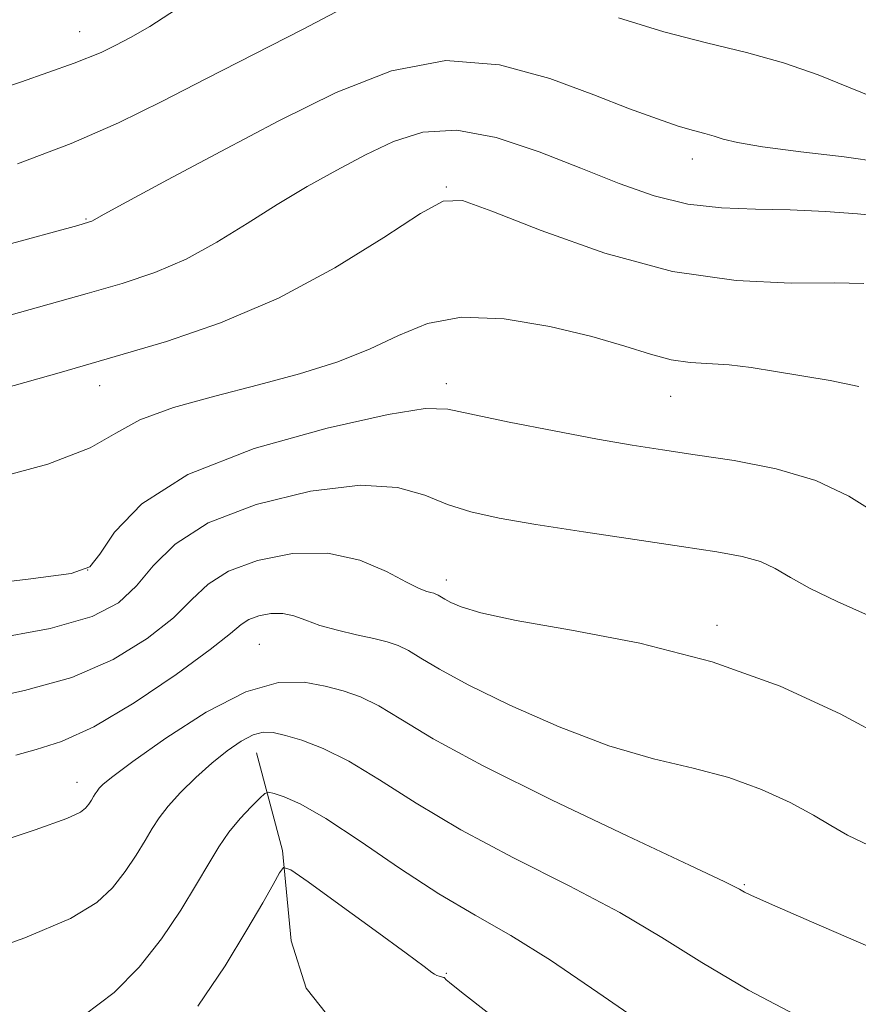
# Model space of a CAD drawing. Extents: x 2084800 to 2087700, y 332300 to 335200.
# Drawn here: x 2086192 to 2086405, y 333592 to 333843 of the extents above; entities that cross this region are included whole.
import ezdxf

# ---------------------------------------------------------------- set-up
doc = ezdxf.new("R2010")
doc.units = 0
doc.header["$MEASUREMENT"] = 0
for name, color, linetype, lineweight in [('DTM HARD BREAKLINE', 7, 'Continuous', 0), ('DTM SPOT ELEVATION', 2, 'Continuous', 13), ('INDEX CONTOUR', 41, 'Continuous', 13), ('INTERMEDIATE CONTOUR', 44, 'Continuous', 0)]:
    doc.layers.add(name, color=color, linetype=linetype, lineweight=lineweight)

msp = doc.modelspace()

# ---------------------------------------------------------------- linework, layer by layer
at = {"layer": 'DTM HARD BREAKLINE'}
msp.add_polyline3d([(2086251.723, 333656.074, 1210.848), (2086258.357, 333631.276, 1213.766), (2086260.598, 333608.287, 1215.28), (2086264.372, 333596.223, 1215.53), (2086277.59, 333579.555, 1217.168), (2086283.635, 333565.172, 1218.838), (2086289.137, 333541.495, 1220.352), (2086291.515, 333526.657, 1221.523), (2086291.332, 333503.945, 1223.208), (2086291.504, 333483.474, 1224.41)], dxfattribs=at)
at = {"layer": 'DTM SPOT ELEVATION'}
for p in [(2086206.77, 333839.46, 1187.2), (2086362.63, 333807.14, 1192.62), (2086300, 333800, 1195.87), (2086208.39, 333791.88, 1191.88), (2086211.88, 333749.45, 1196.69), (2086300, 333750, 1199.46), (2086357.09, 333746.74, 1198.83), (2086208.82, 333702.61, 1199.9), (2086300, 333700, 1203.46), (2086368.85, 333688.53, 1203.57), (2086252.5, 333683.64, 1207.03), (2086206.05, 333648.57, 1207.35), (2086375.79, 333622.57, 1207.85), (2086300, 333600, 1213.85)]:
    msp.add_point(p, dxfattribs=at)
at = {"layer": 'INDEX CONTOUR'}
for points in [[(2086273.635, 333845.411, 1190), (2086263.406, 333840.027, 1190), (2086239.024, 333827.578, 1190), (2086227.685, 333821.732, 1190), (2086216.607, 333816.278, 1190), (2086204.618, 333811.034, 1190), (2086190.963, 333805.889, 1190)], [(2086408.602, 333822.852, 1190), (2086402.33, 333825.403, 1190), (2086394.59, 333828.528, 1190), (2086385.813, 333831.598, 1190), (2086376.345, 333834.179, 1190), (2086366.204, 333836.617, 1190), (2086355.325, 333839.45, 1190), (2086343.812, 333843.031, 1190)], [(2086409.86, 333716.736, 1200), (2086402.375, 333721.378, 1200), (2086393.992, 333725.348, 1200), (2086383.949, 333728.304, 1200), (2086373.239, 333730.399, 1200), (2086363.296, 333731.911, 1200), (2086355.039, 333733.123, 1200), (2086347.311, 333734.344, 1200), (2086338.441, 333735.889, 1200), (2086327.434, 333737.948, 1200), (2086316.004, 333740.2, 1200), (2086300.388, 333743.494, 1200), (2086294.609, 333743.622, 1200), (2086285.222, 333742.116, 1200), (2086269.675, 333738.649, 1200), (2086251.15, 333733.442, 1200), (2086234.263, 333726.857, 1200), (2086222.603, 333719.409, 1200), (2086215.661, 333712.23, 1200), (2086211.899, 333706.607, 1200), (2086209.388, 333703.393, 1200), (2086204.619, 333701.704, 1200), (2086193.69, 333700.227, 1200), (2086174.363, 333697.923, 1200)], [(2086392.234, 333587.648, 1210), (2086376.915, 333595.712, 1210), (2086364.968, 333602.744, 1210), (2086354.858, 333609.104, 1210), (2086344.181, 333615.449, 1210), (2086331.24, 333622.273, 1210), (2086317.143, 333629.407, 1210), (2086303.701, 333636.515, 1210), (2086292.35, 333643.249, 1210), (2086283.019, 333649.203, 1210), (2086275.26, 333653.954, 1210), (2086268.705, 333657.221, 1210), (2086263.304, 333659.27, 1210), (2086259.089, 333660.508, 1210), (2086255.979, 333661.24, 1210), (2086253.462, 333661.368, 1210), (2086250.916, 333660.693, 1210), (2086247.846, 333659.074, 1210), (2086244.276, 333656.605, 1210), (2086240.359, 333653.441, 1210), (2086236.292, 333649.778, 1210), (2086232.451, 333645.994, 1210), (2086229.258, 333642.512, 1210), (2086226.972, 333639.594, 1210), (2086225.202, 333636.87, 1210), (2086223.398, 333633.81, 1210), (2086221.111, 333630.05, 1210), (2086218.315, 333625.885, 1210), (2086215.088, 333621.779, 1210), (2086211.109, 333617.993, 1210), (2086204.462, 333613.989, 1210), (2086192.831, 333609.026, 1210), (2086175.044, 333602.719, 1210)]]:
    msp.add_polyline3d(points, dxfattribs=at)
at = {"layer": 'INTERMEDIATE CONTOUR'}
for points in [[(2086231.405, 333845.199, 1188), (2086224.59, 333840.82, 1188), (2086219.704, 333838.008, 1188), (2086215.985, 333836.065, 1188), (2086212.22, 333834.225, 1188), (2086205.378, 333831.478, 1188), (2086191.97, 333826.751, 1188), (2086170.233, 333819.512, 1188)], [(2086410.581, 333806.341, 1192), (2086401.2, 333807.636, 1192), (2086390.177, 333808.945, 1192), (2086380.408, 333810.179, 1192), (2086374.069, 333811.26, 1192), (2086370.45, 333812.176, 1192), (2086368.116, 333812.928, 1192), (2086365.806, 333813.564, 1192), (2086362.919, 333814.322, 1192), (2086359.022, 333815.481, 1192), (2086353.706, 333817.297, 1192), (2086346.653, 333819.901, 1192), (2086337.569, 333823.397, 1192), (2086326.335, 333827.588, 1192), (2086313.529, 333831.068, 1192), (2086299.907, 333832.131, 1192), (2086286.066, 333829.553, 1192), (2086271.976, 333824.049, 1192), (2086257.448, 333816.816, 1192), (2086242.644, 333809.032, 1192), (2086229.126, 333801.805, 1192), (2086218.801, 333796.221, 1192), (2086212.978, 333793.039, 1192), (2086209.831, 333791.302, 1192), (2086209.053, 333791.02, 1192), (2086206.29, 333790.232, 1192), (2086187.566, 333785.075, 1192)], [(2086410.741, 333792.541, 1194), (2086404.611, 333793.119, 1194), (2086396.478, 333793.758, 1194), (2086387.501, 333794.209, 1194), (2086378.628, 333794.359, 1194), (2086369.974, 333794.646, 1194), (2086361.444, 333795.641, 1194), (2086352.892, 333797.776, 1194), (2086343.965, 333800.914, 1194), (2086334.257, 333804.778, 1194), (2086323.595, 333808.958, 1194), (2086312.733, 333812.532, 1194), (2086302.655, 333814.446, 1194), (2086294.067, 333813.96, 1194), (2086286.558, 333811.582, 1194), (2086279.439, 333808.126, 1194), (2086272.147, 333804.268, 1194), (2086264.646, 333800.102, 1194), (2086257.027, 333795.576, 1194), (2086249.363, 333790.724, 1194), (2086241.645, 333785.933, 1194), (2086233.839, 333781.674, 1194), (2086225.888, 333778.274, 1194), (2086217.586, 333775.483, 1194), (2086208.7, 333772.904, 1194), (2086186.593, 333766.715, 1194)], [(2086406.176, 333775.459, 1196), (2086398.738, 333775.622, 1196), (2086387.752, 333775.568, 1196), (2086373.756, 333776.165, 1196), (2086357.576, 333778.498, 1196), (2086340.312, 333783.177, 1196), (2086324.164, 333788.89, 1196), (2086311.607, 333793.85, 1196), (2086304.124, 333796.526, 1196), (2086299.233, 333796.41, 1196), (2086293.448, 333793.256, 1196), (2086284.09, 333787.132, 1196), (2086271.633, 333779.39, 1196), (2086257.352, 333771.7, 1196), (2086242.575, 333765.425, 1196), (2086228.863, 333760.721, 1196), (2086217.835, 333757.431, 1196), (2086201.537, 333752.761, 1196), (2086187.438, 333748.702, 1196)], [(2086404.937, 333749.218, 1198), (2086397.675, 333750.793, 1198), (2086383.751, 333753.091, 1198), (2086377.547, 333754.057, 1198), (2086371.924, 333754.73, 1198), (2086362.075, 333755.352, 1198), (2086357.233, 333756.055, 1198), (2086351.92, 333757.479, 1198), (2086345.441, 333759.522, 1198), (2086337.026, 333761.974, 1198), (2086326.331, 333764.52, 1198), (2086314.701, 333766.425, 1198), (2086303.907, 333766.846, 1198), (2086295.207, 333765.236, 1198), (2086287.83, 333762.219, 1198), (2086280.496, 333758.718, 1198), (2086272.156, 333755.473, 1198), (2086262.704, 333752.507, 1198), (2086252.266, 333749.67, 1198), (2086241.183, 333746.819, 1198), (2086230.643, 333743.869, 1198), (2086222.048, 333740.749, 1198), (2086215.941, 333737.381, 1198), (2086209.414, 333733.661, 1198), (2086198.701, 333729.481, 1198), (2086181.385, 333724.821, 1198)], [(2086416.137, 333687.128, 1202), (2086399.428, 333694.586, 1202), (2086392.566, 333697.864, 1202), (2086387.553, 333700.656, 1202), (2086383.677, 333702.941, 1202), (2086379.907, 333704.722, 1202), (2086375.247, 333706.057, 1202), (2086368.838, 333707.23, 1202), (2086359.852, 333708.575, 1202), (2086347.971, 333710.326, 1202), (2086334.894, 333712.289, 1202), (2086322.827, 333714.17, 1202), (2086313.443, 333715.777, 1202), (2086306.281, 333717.353, 1202), (2086300.344, 333719.245, 1202), (2086294.571, 333721.573, 1202), (2086287.64, 333723.545, 1202), (2086278.165, 333724.14, 1202), (2086265.456, 333722.602, 1202), (2086251.617, 333719.224, 1202), (2086239.451, 333714.563, 1202), (2086231.028, 333709.176, 1202), (2086225.491, 333703.636, 1202), (2086221.253, 333698.52, 1202), (2086216.683, 333694.264, 1202), (2086209.967, 333690.75, 1202), (2086199.249, 333687.722, 1202), (2086183.457, 333684.847, 1202)], [(2086412.486, 333659.409, 1204), (2086400.193, 333666.044, 1204), (2086384.959, 333673.004, 1204), (2086367.608, 333679.239, 1204), (2086349.212, 333683.945, 1204), (2086331.839, 333687.31, 1204), (2086317.806, 333689.768, 1204), (2086308.773, 333691.691, 1204), (2086303.774, 333693.199, 1204), (2086301.19, 333694.348, 1204), (2086299.63, 333695.193, 1204), (2086297.957, 333696.198, 1204), (2086297.396, 333696.472, 1204), (2086296.811, 333696.669, 1204), (2086296.086, 333696.847, 1204), (2086295.03, 333697.125, 1204), (2086293.148, 333697.872, 1204), (2086289.874, 333699.515, 1204), (2086284.784, 333702.217, 1204), (2086278.03, 333705.065, 1204), (2086269.91, 333706.876, 1204), (2086260.882, 333706.766, 1204), (2086252.04, 333705.032, 1204), (2086244.64, 333702.267, 1204), (2086239.452, 333698.942, 1204), (2086235.32, 333695.043, 1204), (2086230.608, 333690.433, 1204), (2086223.978, 333685.136, 1204), (2086215.316, 333679.796, 1204), (2086204.807, 333675.218, 1204), (2086192.766, 333671.9, 1204), (2086180.011, 333669.11, 1204)], [(2086407.588, 333632.51, 1206), (2086402.045, 333635.144, 1206), (2086397.849, 333637.59, 1206), (2086393.423, 333640.272, 1206), (2086387.516, 333643.46, 1206), (2086380.196, 333646.805, 1206), (2086371.858, 333649.801, 1206), (2086362.775, 333652.175, 1206), (2086352.727, 333654.581, 1206), (2086341.366, 333657.907, 1206), (2086328.705, 333662.707, 1206), (2086316.184, 333668.235, 1206), (2086305.598, 333673.414, 1206), (2086298.262, 333677.387, 1206), (2086293.559, 333680.2, 1206), (2086290.392, 333682.117, 1206), (2086287.752, 333683.404, 1206), (2086285.002, 333684.332, 1206), (2086281.592, 333685.169, 1206), (2086277.195, 333686.138, 1206), (2086272.362, 333687.258, 1206), (2086267.864, 333688.501, 1206), (2086264.262, 333689.796, 1206), (2086261.277, 333690.903, 1206), (2086258.419, 333691.539, 1206), (2086255.349, 333691.501, 1206), (2086252.344, 333690.912, 1206), (2086249.827, 333689.972, 1206), (2086247.877, 333688.708, 1206), (2086245.15, 333686.449, 1206), (2086239.961, 333682.347, 1206), (2086231.273, 333676.007, 1206), (2086220.664, 333668.842, 1206), (2086210.366, 333662.714, 1206), (2086202.124, 333658.98, 1206), (2086195.735, 333656.975, 1206), (2086190.509, 333655.521, 1206)], [(2086411.093, 333605.255, 1208), (2086392.925, 333613.108, 1208), (2086382.179, 333617.798, 1208), (2086377.446, 333619.914, 1208), (2086375.868, 333620.696, 1208), (2086374.6, 333621.389, 1208), (2086370.848, 333623.246, 1208), (2086361.834, 333627.527, 1208), (2086346.033, 333634.946, 1208), (2086326.928, 333644.045, 1208), (2086309.258, 333652.825, 1208), (2086296.672, 333659.684, 1208), (2086288.46, 333664.622, 1208), (2086282.826, 333668.036, 1208), (2086278.187, 333670.321, 1208), (2086273.819, 333671.868, 1208), (2086269.215, 333673.065, 1208), (2086263.87, 333674.047, 1208), (2086257.298, 333673.933, 1208), (2086249.013, 333671.586, 1208), (2086238.953, 333666.396, 1208), (2086228.711, 333659.83, 1208), (2086220.3, 333653.885, 1208), (2086215.196, 333650.088, 1208), (2086212.742, 333648.091, 1208), (2086211.742, 333647.084, 1208), (2086211.182, 333646.368, 1208), (2086210.748, 333645.7, 1208), (2086210.305, 333644.95, 1208), (2086209.744, 333644.027, 1208), (2086209.058, 333643.006, 1208), (2086208.267, 333641.999, 1208), (2086207.018, 333640.983, 1208), (2086203.475, 333639.392, 1208), (2086195.432, 333636.521, 1208), (2086181.551, 333631.922, 1208)], [(2086352.979, 333585.229, 1212), (2086338.572, 333595.102, 1212), (2086326.528, 333603.371, 1212), (2086316.446, 333609.6, 1212), (2086307.356, 333614.768, 1212), (2086298.144, 333620.206, 1212), (2086288.092, 333626.796, 1212), (2086278.08, 333633.638, 1212), (2086269.386, 333639.383, 1212), (2086262.998, 333643.022, 1212), (2086258.754, 333644.911, 1212), (2086256.201, 333645.745, 1212), (2086254.829, 333646.061, 1212), (2086253.898, 333645.758, 1212), (2086252.612, 333644.576, 1212), (2086250.396, 333642.357, 1212), (2086247.576, 333639.347, 1212), (2086244.703, 333635.896, 1212), (2086242.148, 333632.215, 1212), (2086239.58, 333627.964, 1212), (2086236.489, 333622.67, 1212), (2086232.478, 333616.072, 1212), (2086227.572, 333608.765, 1212), (2086221.91, 333601.56, 1212), (2086215.506, 333595.101, 1212), (2086207.889, 333589.363, 1212)], [(2086311.183, 333589.511, 1214), (2086303.844, 333595.224, 1214), (2086300.811, 333597.666, 1214), (2086300.023, 333598.381, 1214), (2086299.585, 333598.832, 1214), (2086299.461, 333598.923, 1214), (2086299.31, 333598.988, 1214), (2086299.077, 333599.057, 1214), (2086298.19, 333599.298, 1214), (2086297.591, 333599.501, 1214), (2086297.022, 333599.766, 1214), (2086296.338, 333600.254, 1214), (2086294.404, 333601.737, 1214), (2086289.832, 333605.144, 1214), (2086281.919, 333610.921, 1214), (2086272.702, 333617.604, 1214), (2086264.897, 333623.247, 1214), (2086260.496, 333626.317, 1214), (2086258.592, 333626.918, 1214), (2086257.552, 333625.566, 1214), (2086255.967, 333622.634, 1214), (2086253.323, 333617.911, 1214), (2086249.323, 333611.044, 1214), (2086243.768, 333601.95, 1214), (2086236.819, 333591.626, 1214)]]:
    msp.add_polyline3d(points, dxfattribs=at)

doc.saveas('drawing.dxf')
